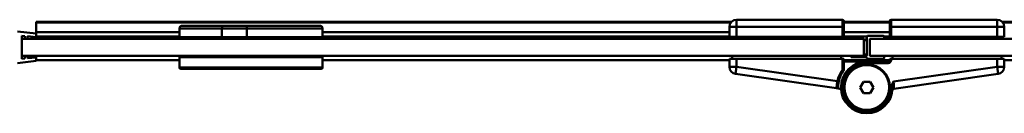
# Model space of a CAD drawing. Units: millimetres. Extents: x 275 to 1825, y 1035 to 1935.
# Drawn here: x 1061 to 1404, y 1035 to 1068 of the extents above; entities that cross this region are included whole.
import ezdxf

# ---------------------------------------------------------------- set-up
doc = ezdxf.new("R2010")
doc.units = ezdxf.units.MM
doc.header["$LTSCALE"] = 10
doc.layers.add('Visible Edges(Svedbergs)', color=7, linetype='Continuous', lineweight=50)
doc.layers.add('Visible Tangent Edges(Svedbergs)', color=7, linetype='Continuous', lineweight=50)

msp = doc.modelspace()

# ---------------------------------------------------------------- linework, layer by layer
at = {"layer": 'Visible Edges(Svedbergs)'}
for p, q in [((1066.36, 1066.65), (1066.36, 1066.84)), ((1066.36, 1066.84), (1309.06, 1066.84)), ((1066.36, 1066.65), (1066.36, 1063.29)), ((1310.86, 1067.6), (1347.86, 1067.6)), ((1348.36, 1065.1), (1348.36, 1067.1)), ((1348.36, 1066.84), (1364.36, 1066.84)), ((1364.36, 1067.1), (1364.36, 1065.1)), ((1364.86, 1067.6), (1401.86, 1067.6)), ((1403.66, 1066.84), (1753.88, 1066.84)), ((1066.36, 1062.75), (1059.86, 1063.5)), ((1066.36, 1063.27), (1066.36, 1063.29)), ((1066.36, 1063.29), (1116.36, 1063.29)), ((1066.36, 1063.27), (1066.36, 1062.75)), ((1066.36, 1062.75), (1066.36, 1061.57)), ((1116.36, 1061.5), (1116.36, 1064.5)), ((1117.36, 1065.5), (1131.51, 1065.5)), ((1131.19, 1061.5), (1131.19, 1064.5)), ((1140.08, 1065.5), (1131.51, 1065.5)), ((1139.93, 1064.5), (1139.93, 1061.5)), ((1140.08, 1065.5), (1165.36, 1065.5)), ((1166.36, 1061.5), (1166.36, 1064.5)), ((1166.36, 1063.29), (1308.36, 1063.29)), ((1308.36, 1061.6), (1308.36, 1065.1)), ((1348.36, 1065.1), (1348.36, 1061.6)), ((1348.36, 1063.29), (1364.36, 1063.29)), ((1364.36, 1061.6), (1364.36, 1065.1)), ((1404.36, 1065.1), (1404.36, 1061.6)), ((1061.36, 1054), (1061.36, 1062)), ((1061.36, 1062), (1062.36, 1061.92)), ((1061.36, 1061), (1061.36, 1055)), ((1355.36, 1061), (1061.36, 1061)), ((1062.36, 1061), (1062.36, 1061.92)), ((1062.36, 1061), (1063.36, 1061)), ((1063.36, 1061), (1063.36, 1061.83)), ((1063.36, 1061.83), (1066.36, 1061.57)), ((1066.36, 1061), (1066.36, 1061.57)), ((1131.19, 1061.5), (1116.36, 1061.5)), ((1120.08, 1061), (1120.67, 1061.35)), ((1120.67, 1061.5), (1120.67, 1061.34)), ((1139.93, 1061.5), (1131.19, 1061.5)), ((1166.36, 1061.5), (1139.93, 1061.5)), ((1162.85, 1061.43), (1162.12, 1061)), ((1162.86, 1061.5), (1162.86, 1061.43)), ((1308.36, 1061.6), (1310.86, 1061.6)), ((1310.86, 1061.6), (1347.86, 1061.6)), ((1347.86, 1061.6), (1348.36, 1061.6)), ((1349.71, 1061), (1349.71, 1061.01)), ((1349.71, 1061.01), (1351.53, 1061.01)), ((1351.53, 1061.01), (1353.36, 1061.01)), ((1353.36, 1061.01), (1353.36, 1061.01)), ((1353.36, 1061), (1353.36, 1061.01)), ((1353.36, 1061), (1353.36, 1061.01)), ((1355.36, 1055), (1355.36, 1061)), ((1355.36, 1060.5), (1356.36, 1060.5)), ((1356.36, 1061.75), (1356.36, 1055.25)), ((1362.11, 1062), (1356.61, 1062)), ((1357.36, 1061), (1751.55, 1061)), ((1357.36, 1055), (1357.36, 1061)), ((1357.36, 1055.25), (1357.36, 1060.75)), ((1357.61, 1061), (1362.11, 1061)), ((1362.36, 1061.25), (1362.36, 1061.75)), ((1364.36, 1061.6), (1364.86, 1061.6)), ((1364.86, 1061.6), (1401.86, 1061.6)), ((1401.86, 1061.6), (1404.36, 1061.6)), ((1066.36, 1053.25), (1059.86, 1052.5)), ((1061.36, 1055), (1355.36, 1055)), ((1062.36, 1054.09), (1061.36, 1054)), ((1062.36, 1055), (1063.36, 1055)), ((1062.36, 1054.09), (1062.36, 1055)), ((1063.36, 1054.18), (1063.36, 1055)), ((1066.36, 1054.44), (1063.36, 1054.18)), ((1066.36, 1054.44), (1066.36, 1055)), ((1066.36, 1054.44), (1066.36, 1053.25)), ((1066.36, 1053.52), (1116.36, 1053.52)), ((1116.36, 1054.5), (1166.36, 1054.5)), ((1116.36, 1054.5), (1116.36, 1051)), ((1116.86, 1054.5), (1116.86, 1055)), ((1165.86, 1054.5), (1165.86, 1055)), ((1166.36, 1054.5), (1166.36, 1051)), ((1166.36, 1053.52), (1308.36, 1053.52)), ((1310.86, 1054), (1308.36, 1054)), ((1308.36, 1051.18), (1308.36, 1054)), ((1309.36, 1055), (1309.36, 1054)), ((1347.86, 1054), (1310.86, 1054)), ((1347.36, 1055), (1347.36, 1054)), ((1348.36, 1054), (1347.86, 1054)), ((1348.36, 1054), (1348.36, 1050.17)), ((1348.36, 1053.52), (1364.36, 1053.52)), ((1356.36, 1053), (1348.86, 1053)), ((1356.11, 1055), (1351.11, 1055)), ((1351.11, 1054.5), (1356.11, 1054.5)), ((1356.36, 1053), (1363.86, 1053)), ((1356.61, 1054), (1362.11, 1054)), ((1751.55, 1055), (1357.36, 1055)), ((1362.11, 1055), (1357.61, 1055)), ((1362.36, 1054.25), (1362.36, 1054.75)), ((1364.86, 1054), (1364.36, 1054)), ((1364.36, 1053.5), (1364.36, 1054)), ((1364.86, 1054), (1401.86, 1054)), ((1365.36, 1055), (1365.36, 1054)), ((1404.36, 1054), (1401.86, 1054)), ((1403.36, 1055), (1403.36, 1054)), ((1404.36, 1054), (1404.36, 1051.18)), ((1404.36, 1053.52), (1751.92, 1053.52)), ((1116.86, 1050.5), (1165.86, 1050.5)), ((1345.79, 1043.73), (1310.51, 1048.7)), ((1354.36, 1051.75), (1354.36, 1051.85)), ((1358.36, 1051.85), (1358.36, 1051.75)), ((1402.21, 1048.7), (1365.74, 1043.56)), ((1355.2, 1046), (1354.05, 1044)), ((1357.51, 1046), (1355.2, 1046)), ((1358.67, 1044), (1357.51, 1046)), ((1345.79, 1043.73), (1346.98, 1043.56)), ((1354.05, 1044), (1355.2, 1042)), ((1355.2, 1042), (1357.51, 1042)), ((1357.51, 1042), (1358.67, 1044)), ((1354.36, 1036.25), (1354.36, 1036.26)), ((1354.36, 1036.15), (1354.36, 1036.25)), ((1358.36, 1036.26), (1358.36, 1036.15))]:
    msp.add_line(p, q, dxfattribs=at)
for radius in [8.1, 8]:
    msp.add_circle((1356.36, 1044), radius, dxfattribs=at)
for centre, radius, start, end in [((1310.86, 1065.1), 2.5, 90, 180), ((1347.86, 1067.1), 0.5, 0, 90), ((1364.86, 1067.1), 0.5, 90, 180), ((1401.86, 1065.1), 2.5, 0, 90), ((1117.36, 1064.5), 1, 90, 180), ((1165.36, 1064.5), 1, 0, 90), ((1356.61, 1061.75), 0.25, 90, 180), ((1357.61, 1060.75), 0.25, 90, 180), ((1362.11, 1061.75), 0.25, 0, 90), ((1362.11, 1061.25), 0.25, 270, 0), ((1356.36, 1044), 9, 90, 359.0279), ((1348.86, 1053.5), 0.5, 180, 270), ((1351.11, 1054.75), 0.25, 90, 270), ((1356.11, 1055.25), 0.25, 270, 0), ((1356.11, 1054.25), 0.25, 0, 90), ((1356.61, 1054.25), 0.25, 180, 270), ((1357.61, 1055.25), 0.25, 180, 270), ((1362.11, 1054.75), 0.25, 0, 90), ((1362.11, 1054.25), 0.25, 270, 0), ((1363.86, 1053.5), 0.5, 270, 0), ((1116.86, 1051), 0.5, 180, 270), ((1165.86, 1051), 0.5, 270, 0), ((1310.86, 1051.18), 2.5, 180, 261.9756), ((1356.36, 1044), 10, 144.0494, 167.8769), ((1347.86, 1050.17), 0.5, 324.0494, 0), ((1401.86, 1051.18), 2.5, 278.0244, 0), ((1345.86, 1044.22), 0.5, 261.9756, 358.8101), ((1346.91, 1043.06), 0.5, 5.6728, 81.9756), ((1365.81, 1043.06), 0.5, 98.0244, 174.3272), ((1356.36, 1044), 8.06, 202.5, 247.5), ((1355.96, 1044.14), 8.05, 250.5128, 258.5328)]:
    msp.add_arc(centre, radius, start, end, dxfattribs=at)
for points, knots in [([(1131.19, 1064.5), (1131.19, 1064.63), (1131.2, 1064.76), (1131.23, 1065), (1131.25, 1065.11), (1131.31, 1065.3), (1131.35, 1065.37), (1131.42, 1065.48), (1131.47, 1065.5), (1131.51, 1065.5), (1131.51, 1065.5), (1131.51, 1065.5)], [0, 0, 0, 0, 0.0389147, 0.0389147, 0.0779126, 0.0779126, 0.1170771, 0.1170771, 0.1574376, 0.1574376, 0.1578972, 0.1578972, 0.1578972, 0.1578972]), ([(1139.93, 1064.5), (1139.93, 1064.63), (1139.94, 1064.76), (1139.95, 1065), (1139.96, 1065.11), (1139.99, 1065.3), (1140.01, 1065.37), (1140.04, 1065.48), (1140.06, 1065.5), (1140.08, 1065.5), (1140.08, 1065.5), (1140.08, 1065.5)], [-0.1574658, -0.1574658, -0.1574658, -0.1574658, -0.1185441, -0.1185441, -0.0795392, -0.0795392, -0.0403677, -0.0403677, 0, 0, 0.0004596, 0.0004596, 0.0004596, 0.0004596]), ([(1160.2, 1061.5), (1159.35, 1061.48), (1158.32, 1061.46), (1155.26, 1061.41), (1153.02, 1061.38), (1147.96, 1061.32), (1145.18, 1061.29), (1139.59, 1061.23), (1136.84, 1061.2), (1131.56, 1061.14), (1129.09, 1061.1), (1125.42, 1061.05), (1124.08, 1061.03), (1123, 1061)], [-16.368008, -16.368008, -16.368008, -16.368008, -15.840601, -15.840601, -15.015481, -15.015481, -14.162519, -14.162519, -13.337456, -13.337456, -12.48386, -12.48386, -11.857018, -11.857018, -11.857018, -11.857018]), ([(1136.29, 1061), (1138.92, 1061.03), (1141.64, 1061.06), (1147.01, 1061.12), (1149.6, 1061.15), (1154.36, 1061.21), (1156.47, 1061.24), (1159.97, 1061.31), (1161.29, 1061.34), (1162.59, 1061.39), (1162.86, 1061.41), (1162.86, 1061.43)], [-31.616152, -31.616152, -31.616152, -31.616152, -30.804456, -30.804456, -29.990268, -29.990268, -29.163384, -29.163384, -28.304066, -28.304066, -27.71409, -27.71409, -27.71409, -27.71409]), ([(1346.36, 1044.21), (1346.36, 1044.21), (1346.36, 1044.26), (1346.36, 1044.35), (1346.36, 1044.35), (1346.36, 1044.36), (1346.36, 1044.36), (1346.37, 1044.4), (1346.37, 1044.46), (1346.37, 1044.53), (1346.38, 1044.6), (1346.38, 1044.67), (1346.39, 1044.75), (1346.39, 1044.76), (1346.39, 1044.77), (1346.39, 1044.77), (1346.39, 1044.85), (1346.4, 1044.94), (1346.41, 1045.04), (1346.41, 1045.05), (1346.41, 1045.05), (1346.41, 1045.06), (1346.42, 1045.16), (1346.44, 1045.26), (1346.45, 1045.37), (1346.45, 1045.38), (1346.45, 1045.38), (1346.45, 1045.38), (1346.47, 1045.5), (1346.49, 1045.61), (1346.51, 1045.73), (1346.53, 1045.85), (1346.55, 1045.98), (1346.58, 1046.1)], [0, 0, 0, 0, 0.000768705, 0.000768705, 0.000768705, 0.000783375, 0.000783375, 0.000783375, 0.001173192, 0.001173192, 0.001173192, 0.00153741, 0.00153741, 0.00153741, 0.001559708, 0.001559708, 0.001559708, 0.001921763, 0.001921763, 0.001921763, 0.00194262, 0.00194262, 0.00194262, 0.002306115, 0.002306115, 0.002306115, 0.002322266, 0.002322266, 0.002322266, 0.002690468, 0.002690468, 0.002690468, 0.003074821, 0.003074821, 0.003074821, 0.003074821])]:
    msp.add_open_spline(points, degree=3, knots=knots, dxfattribs=at)
msp.add_rational_spline([(1125.3, 1061.5), (1124.42, 1061.49), (1123.69, 1061.47), (1120.79, 1061.41), (1120.67, 1061.35)], [0.978123408397, 0.986758170772, 1, 0.949069584049, 0.966291856975], degree=2, knots=[0.77581379, 0.77581379, 0.77581379, 0.78125, 0.78125, 0.80215864, 0.80215864, 0.80215864], dxfattribs=at)
msp.add_open_spline([(1348.91, 1040.92), (1348.78, 1041.29), (1348.68, 1041.67), (1348.6, 1042.05)], degree=3, dxfattribs=at)
at = {"layer": 'Visible Tangent Edges(Svedbergs)'}
for p, q in [((1066.36, 1066.65), (1308.9, 1066.65)), ((1310.86, 1067.6), (1310.86, 1065.1)), ((1347.86, 1067.6), (1347.86, 1065.1)), ((1348.36, 1066.65), (1364.36, 1066.65)), ((1364.86, 1065.1), (1364.86, 1067.6)), ((1401.86, 1067.6), (1401.86, 1065.1)), ((1403.82, 1066.65), (1753.85, 1066.65)), ((1066.36, 1063.27), (1116.36, 1063.27)), ((1131.19, 1064.5), (1116.36, 1064.5)), ((1131.19, 1064.5), (1139.93, 1064.5)), ((1166.36, 1064.5), (1139.93, 1064.5)), ((1166.36, 1063.27), (1308.36, 1063.27)), ((1310.86, 1065.1), (1308.36, 1065.1)), ((1347.86, 1065.1), (1310.86, 1065.1)), ((1310.86, 1065.1), (1310.86, 1061.6)), ((1347.86, 1061.6), (1347.86, 1065.1)), ((1348.36, 1065.1), (1347.86, 1065.1)), ((1348.36, 1063.27), (1364.36, 1063.27)), ((1364.86, 1065.1), (1364.36, 1065.1)), ((1401.86, 1065.1), (1364.86, 1065.1)), ((1364.86, 1065.1), (1364.86, 1061.6)), ((1401.86, 1061.6), (1401.86, 1065.1)), ((1404.36, 1065.1), (1401.86, 1065.1)), ((1116.36, 1061.79), (1066.36, 1061.79)), ((1308.36, 1061.79), (1166.36, 1061.79)), ((1356.36, 1061.79), (1348.36, 1061.79)), ((1351.53, 1061), (1351.53, 1061.01)), ((1355.36, 1060.68), (1356.36, 1060.68)), ((1364.36, 1061.79), (1362.36, 1061.79)), ((1356.36, 1055.51), (1355.36, 1055.51)), ((1310.86, 1054), (1310.86, 1051.18)), ((1347.86, 1050.17), (1347.86, 1054)), ((1356.36, 1053), (1356.36, 1052.5)), ((1363.86, 1052.5), (1356.36, 1052.5)), ((1363.86, 1053), (1363.86, 1052.5)), ((1364.36, 1053.5), (1364.86, 1053.5)), ((1364.86, 1054), (1364.86, 1053.5)), ((1401.86, 1051.18), (1401.86, 1054)), ((1166.36, 1051), (1116.36, 1051)), ((1308.36, 1051.18), (1310.86, 1051.18)), ((1310.51, 1048.7), (1310.86, 1051.18)), ((1310.86, 1051.18), (1346.09, 1046.21)), ((1347.86, 1050.17), (1348.36, 1050.17)), ((1347.86, 1050.17), (1348.26, 1049.87)), ((1365.63, 1046.07), (1401.86, 1051.18)), ((1402.21, 1048.7), (1401.86, 1051.18)), ((1404.36, 1051.18), (1401.86, 1051.18)), ((1346.58, 1046.1), (1346.09, 1046.21)), ((1365.36, 1043.85), (1364.86, 1043.86))]:
    msp.add_line(p, q, dxfattribs=at)
msp.add_circle((1356.36, 1044), 7.8, dxfattribs=at)
for centre, radius, start, end in [((1356.36, 1044), 8.5, 90, 359.0277), ((1363.86, 1053.5), 1, 270, 0), ((1356.36, 1044), 10.5, 144.0494, 167.8769)]:
    msp.add_arc(centre, radius, start, end, dxfattribs=at)
for points, knots in [([(1346.09, 1046.21), (1346.06, 1046.05), (1346.03, 1045.89), (1346, 1045.73), (1345.98, 1045.57), (1345.95, 1045.41), (1345.93, 1045.26), (1345.91, 1045.12), (1345.89, 1044.97), (1345.88, 1044.84), (1345.86, 1044.7), (1345.85, 1044.57), (1345.84, 1044.46), (1345.83, 1044.34), (1345.82, 1044.24), (1345.82, 1044.15), (1345.81, 1044.06), (1345.8, 1043.98), (1345.8, 1043.92), (1345.8, 1043.86), (1345.79, 1043.81), (1345.79, 1043.78), (1345.79, 1043.74), (1345.79, 1043.73), (1345.79, 1043.73)], [0, 0, 0, 0, 0.000488439, 0.000488439, 0.000488439, 0.000976878, 0.000976878, 0.000976878, 0.001465317, 0.001465317, 0.001465317, 0.001953756, 0.001953756, 0.001953756, 0.002444355, 0.002444355, 0.002444355, 0.002930635, 0.002930635, 0.002930635, 0.003419074, 0.003419074, 0.003419074, 0.003907513, 0.003907513, 0.003907513, 0.003907513]), ([(1364.86, 1043.86), (1364.86, 1044.06), (1364.89, 1044.25), (1364.95, 1044.44), (1365, 1044.63), (1365.07, 1044.81), (1365.14, 1044.99), (1365.22, 1045.17), (1365.31, 1045.35), (1365.39, 1045.53), (1365.43, 1045.62), (1365.47, 1045.71), (1365.51, 1045.8), (1365.55, 1045.89), (1365.59, 1045.98), (1365.63, 1046.07)], [0, 0, 0, 0, 0.000585596, 0.000585596, 0.000585596, 0.001171252, 0.001171252, 0.001171252, 0.001756878, 0.001756878, 0.001756878, 0.002049713, 0.002049713, 0.002049713, 0.002342529, 0.002342529, 0.002342529, 0.002342529]), ([(1365.36, 1043.85), (1365.36, 1044.01), (1365.38, 1044.16), (1365.4, 1044.31), (1365.4, 1044.34), (1365.41, 1044.37), (1365.41, 1044.39), (1365.44, 1044.54), (1365.46, 1044.69), (1365.49, 1044.85), (1365.49, 1044.88), (1365.5, 1044.91), (1365.5, 1044.94), (1365.53, 1045.1), (1365.55, 1045.27), (1365.58, 1045.44), (1365.58, 1045.46), (1365.58, 1045.48), (1365.58, 1045.5), (1365.59, 1045.59), (1365.6, 1045.69), (1365.61, 1045.78), (1365.62, 1045.88), (1365.63, 1045.97), (1365.63, 1046.07)], [0.000000022, 0.000000022, 0.000000022, 0.000000022, 0.000494345, 0.000494345, 0.000494345, 0.000575921, 0.000575921, 0.000575921, 0.001058116, 0.001058116, 0.001058116, 0.001151842, 0.001151842, 0.001151842, 0.001673391, 0.001673391, 0.001673391, 0.001727763, 0.001727763, 0.001727763, 0.002015724, 0.002015724, 0.002015724, 0.002303684, 0.002303684, 0.002303684, 0.002303684]), ([(1365.63, 1046.07), (1365.67, 1045.91), (1365.7, 1045.75), (1365.75, 1045.43), (1365.77, 1045.27), (1365.8, 1044.97), (1365.81, 1044.82), (1365.81, 1044.55), (1365.81, 1044.42), (1365.81, 1044.19), (1365.8, 1044.08), (1365.78, 1043.9), (1365.78, 1043.82), (1365.76, 1043.69), (1365.75, 1043.64), (1365.74, 1043.58), (1365.74, 1043.56), (1365.74, 1043.56)], [0, 0, 0, 0, 0.000493593, 0.000493593, 0.000987186, 0.000987186, 0.001480779, 0.001480779, 0.001974372, 0.001974372, 0.002467965, 0.002467965, 0.002961559, 0.002961559, 0.003455152, 0.003455152, 0.003948745, 0.003948745, 0.003948745, 0.003948745])]:
    msp.add_open_spline(points, degree=3, knots=knots, dxfattribs=at)

doc.saveas('drawing.dxf')
